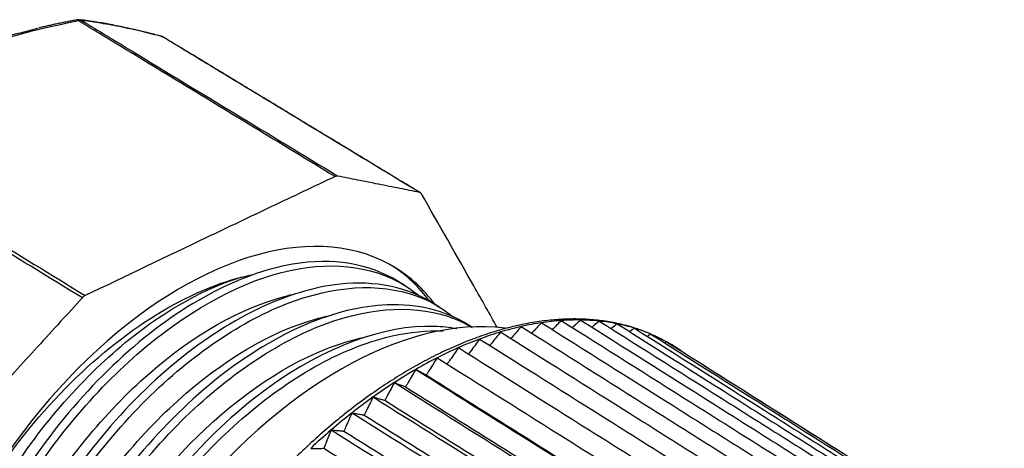
# Model space of a CAD drawing. Units: inches. Extents: x 0 to 17, y 0 to 11.
# Drawn here: x 2.1 to 4.5, y 4.4 to 5.5 of the extents above; entities that cross this region are included whole.
import ezdxf

# ---------------------------------------------------------------- set-up
doc = ezdxf.new("R2010")
doc.units = ezdxf.units.IN
doc.header["$MEASUREMENT"] = 0
doc.layers.add('1', color=7, linetype='CONTINUOUS')

msp = doc.modelspace()

# ---------------------------------------------------------------- linework, layer by layer
at = {"layer": '1', "color": 7, "linetype": 'Continuous'}
for p, q in [((2.2131, 5.5055), (2.2084, 5.5084)), ((2.2201, 5.5067), (2.2132, 5.5055)), ((2.2201, 5.5067), (2.2144, 5.5086)), ((2.4174, 5.4678), (2.4169, 5.468)), ((2.42, 5.4666), (2.4174, 5.4678)), ((2.4223, 5.4658), (2.42, 5.4666)), ((3.0216, 4.8492), (3.0041, 4.8601)), ((3.1079, 4.7957), (3.0904, 4.8065)), ((3.1864, 4.7469), (3.1766, 4.7529)), ((3.6689, 4.7105), (3.6642, 4.7078)), ((3.7051, 4.6878), (3.7048, 4.6877)), ((3.707, 4.6865), (3.7051, 4.6878))]:
    msp.add_line(p, q, dxfattribs=at)
for centre, start, end in [((2.2121, 5.4887), 83.393, 100.7794), ((2.4119, 5.4486), 58.781, 75.374)]:
    msp.add_arc(centre, 0.02, start, end, dxfattribs=at)
for centre, major_axis, start_param, end_param in [((2.4759, 4.0522), (0.5225, 0.8409), 0, 3.375731), ((2.4621, 4.0608), (0.5225, 0.8409), 6.055707, 6.269139), ((2.4759, 4.0522), (0.5225, 0.8409), 6.058063, 6.283185), ((2.8692, 3.8079), (0.5489, 0.8834), 0.257799, 2.519549), ((3.0589, 3.69), (-0.6276, -1.0101), 3.602087, 3.66365), ((3.0589, 3.69), (-0.6276, -1.0101), 3.540523, 3.602087), ((3.0589, 3.69), (-0.6276, -1.0101), 3.47896, 3.540523), ((3.0589, 3.69), (-0.6276, -1.0101), 3.417397, 3.47896), ((3.0589, 3.69), (-0.6276, -1.0101), 3.355834, 3.417397), ((3.0589, 3.69), (-0.6276, -1.0101), 3.725213, 3.786776), ((3.0589, 3.69), (-0.6276, -1.0101), 3.66365, 3.725213), ((3.0589, 3.69), (-0.6276, -1.0101), 3.294271, 3.355834), ((3.0589, 3.69), (-0.6276, -1.0101), 3.232707, 3.294271), ((3.0589, 3.69), (-0.6276, -1.0101), 3.786776, 3.84834), ((3.0589, 3.69), (-0.6276, -1.0101), 3.171144, 3.232707), ((3.0589, 3.69), (-0.6276, -1.0101), 3.109581, 3.171144), ((3.0589, 3.69), (-0.6276, -1.0101), 3.84834, 3.909903), ((3.0589, 3.69), (-0.6276, -1.0101), 3.909903, 3.971466), ((3.0589, 3.69), (-0.6276, -1.0101), 3.971466, 4.033029), ((3.0589, 3.69), (-0.6276, -1.0101), 4.033029, 4.094592), ((3.0589, 3.69), (-0.6276, -1.0101), 4.094592, 4.156156), ((3.0589, 3.69), (-0.6276, -1.0101), 4.156156, 4.217719), ((3.0589, 3.69), (-0.6276, -1.0101), 4.217719, 4.279282)]:
    msp.add_ellipse(centre, major_axis=major_axis, ratio=0.583263, start_param=start_param, end_param=end_param, dxfattribs=at)
for points, knots in [([(2.2131, 5.5055), (2.0793, 5.48), (1.9543, 5.4439), (1.7444, 5.3438), (1.6617, 5.2809), (1.5976, 5.212)], [0, 0, 0, 0, 0.5, 0.5, 1, 1, 1, 1]), ([(2.8478, 5.1198), (2.7632, 5.1712), (2.6786, 5.2226), (2.5931, 5.2746), (2.5923, 5.2751), (2.5077, 5.3265), (2.424, 5.3774), (2.338, 5.4296), (2.3358, 5.4309), (2.2935, 5.4567), (2.2533, 5.4811), (2.2131, 5.5055)], [0, 0, 0, 0, 0.39986, 0.39986, 0.404002, 0.404002, 0.799719, 0.799719, 0.810147, 0.810147, 1, 1, 1, 1]), ([(2.4173, 5.4677), (2.4073, 5.4703), (2.3828, 5.4767), (2.3456, 5.4854), (2.3062, 5.4939), (2.2698, 5.5007), (2.2394, 5.5055), (2.2217, 5.5076), (2.2147, 5.5084)], [0, 0, 0, 0, 0.127164, 0.31789, 0.50561, 0.690384, 0.872303, 1, 1, 1, 1]), ([(2.42, 5.4666), (2.4027, 5.4711), (2.3859, 5.4753), (2.3502, 5.4838), (2.3315, 5.4879), (2.2957, 5.4951), (2.2786, 5.4982), (2.2476, 5.5032), (2.2335, 5.5051), (2.2201, 5.5067)], [0, 0, 0, 0, 0.223474, 0.223474, 0.490162, 0.490162, 0.756848, 0.756848, 1, 1, 1, 1]), ([(2.2201, 5.5067), (2.2606, 5.4821), (2.301, 5.4575), (2.3434, 5.4318), (2.3453, 5.4306), (2.4318, 5.378), (2.5164, 5.3266), (2.6856, 5.2238), (2.7702, 5.1724), (2.8548, 5.121)], [0, 0, 0, 0, 0.19113, 0.19113, 0.200281, 0.200281, 0.60014, 0.60014, 1, 1, 1, 1]), ([(1.5839, 5.2105), (1.6492, 5.2805), (1.7332, 5.3444), (1.9202, 5.4334), (2.0125, 5.4637), (2.1116, 5.4873)], [0, 0, 0, 0, 0.567916, 0.567916, 1, 1, 1, 1]), ([(3.0572, 5.0804), (2.9722, 5.1319), (2.8873, 5.1834), (2.8015, 5.2354), (2.8006, 5.2359), (2.7157, 5.2874), (2.6316, 5.3383), (2.5456, 5.3904), (2.5437, 5.3916), (2.5012, 5.4174), (2.4606, 5.442), (2.42, 5.4666)], [0, 0, 0, 0, 0.39986, 0.39986, 0.404002, 0.404002, 0.799719, 0.799719, 0.80887, 0.80887, 1, 1, 1, 1]), ([(2.2219, 4.8192), (2.1377, 4.8708), (2.0535, 4.9224), (1.9685, 4.9745), (1.9676, 4.9751), (1.8834, 5.0267), (1.8001, 5.0777), (1.7149, 5.13), (1.7129, 5.1312), (1.6708, 5.157), (1.6306, 5.1817), (1.5903, 5.2063)], [0, 0, 0, 0, 0.39986, 0.39986, 0.404002, 0.404002, 0.799719, 0.799719, 0.80887, 0.80887, 1, 1, 1, 1]), ([(1.5976, 5.212), (1.6376, 5.1875), (1.6776, 5.163), (1.7197, 5.1371), (1.7219, 5.1358), (1.8083, 5.0828), (1.8925, 5.0312), (2.0608, 4.928), (2.145, 4.8764), (2.2292, 4.8248)], [0, 0, 0, 0, 0.189853, 0.189853, 0.200281, 0.200281, 0.60014, 0.60014, 1, 1, 1, 1]), ([(2.8478, 5.1198), (2.7954, 5.095), (2.743, 5.0702), (2.637, 5.0198), (2.5833, 4.9943), (2.4295, 4.9209), (2.3294, 4.873), (2.2292, 4.8248)], [0, 0, 0, 0, 0.254039, 0.254039, 0.514274, 0.514274, 1, 1, 1, 1]), ([(2.8548, 5.121), (2.8535, 5.1213), (2.8519, 5.1212), (2.8495, 5.1206), (2.8487, 5.1202), (2.8478, 5.1198)], [0, 0, 0, 0, 0.651378, 0.651378, 1, 1, 1, 1]), ([(3.0572, 5.0804), (3.0408, 5.0837), (3.0245, 5.087), (2.9907, 5.0938), (2.9733, 5.0973), (2.9385, 5.1043), (2.9211, 5.1078), (2.8874, 5.1145), (2.8711, 5.1178), (2.8548, 5.121)], [0, 0, 0, 0, 0.242552, 0.242552, 0.500759, 0.500759, 0.758208, 0.758208, 1, 1, 1, 1]), ([(3.062, 5.0769), (3.0613, 5.0781), (3.0603, 5.0791), (3.0586, 5.08), (3.0579, 5.0803), (3.0572, 5.0804)], [0, 0, 0, 0, 0.651379, 0.651379, 1, 1, 1, 1]), ([(3.2499, 4.7454), (3.2306, 4.7799), (3.2112, 4.8143), (3.1486, 4.9249), (3.1054, 5.0009), (3.062, 5.0769)], [0, 0, 0, 0, 0.310803, 0.310803, 1, 1, 1, 1]), ([(3.0046, 4.8596), (2.9327, 4.9043), (2.8427, 4.9196), (2.6085, 4.8794), (2.461, 4.7998), (2.1855, 4.5508), (2.062, 4.3848), (1.886, 4.027), (1.8343, 3.8355), (1.8245, 3.5018), (1.8665, 3.3569), (1.9711, 3.2363), (1.9983, 3.2132), (2.0285, 3.1946)], [0, 0, 0, 0, 0.148101, 0.148101, 0.346474, 0.346474, 0.544847, 0.544847, 0.743219, 0.743219, 0.941592, 0.941592, 1, 1, 1, 1]), ([(2.0823, 3.1635), (2.0809, 3.1642), (2.0796, 3.1648), (1.9866, 3.2098), (1.917, 3.2942), (1.842, 3.5204), (1.8365, 3.6612), (1.8895, 3.962), (1.9487, 4.1232), (2.1141, 4.4188), (2.2202, 4.5543), (2.4521, 4.766), (2.5774, 4.8413), (2.8096, 4.9105), (2.9175, 4.9053), (3.0214, 4.8502), (3.0385, 4.8388), (3.0544, 4.8257)], [0, 0, 0, 0, 0.002409, 0.002409, 0.163, 0.163, 0.323591, 0.323591, 0.484182, 0.484182, 0.644773, 0.644773, 0.805364, 0.805364, 0.965955, 0.965955, 1, 1, 1, 1]), ([(1.8384, 3.5182), (1.8368, 3.5243), (1.8353, 3.5306), (1.8083, 3.6532), (1.814, 3.7925), (1.8842, 4.0824), (1.9494, 4.2341), (2.121, 4.5062), (2.2268, 4.6269), (2.4307, 4.7906), (2.527, 4.8435), (2.6177, 4.871)], [0, 0, 0, 0, 0.013973, 0.013973, 0.27205, 0.27205, 0.530128, 0.530128, 0.788205, 0.788205, 1, 1, 1, 1]), ([(1.9007, 4.203), (1.9285, 4.2578), (1.9596, 4.3114), (2.0525, 4.4525), (2.1213, 4.537), (2.3372, 4.7512), (2.5002, 4.8488), (2.6477, 4.8778)], [0, 0, 0, 0, 0.160973, 0.160973, 0.443723, 0.443723, 1, 1, 1, 1]), ([(3.0906, 4.8059), (3.0261, 4.8457), (2.9471, 4.8624), (2.7304, 4.8394), (2.5804, 4.7668), (2.3039, 4.5336), (2.1751, 4.3711), (1.9882, 4.0174), (1.9298, 3.8269), (1.9055, 3.4833), (1.9394, 3.3354), (2.0428, 3.1957), (2.0762, 3.1648), (2.1141, 3.1412)], [0, 0, 0, 0, 0.132244, 0.132244, 0.330759, 0.330759, 0.529274, 0.529274, 0.727789, 0.727789, 0.926305, 0.926305, 1, 1, 1, 1]), ([(2.1667, 3.1108), (2.0821, 3.1512), (2.0162, 3.2251), (1.934, 3.4303), (1.9219, 3.5668), (1.9636, 3.8666), (2.0172, 4.0266), (2.1732, 4.3254), (2.2763, 4.4654), (2.5056, 4.6885), (2.6296, 4.7697), (2.8646, 4.8535), (2.9764, 4.8557), (3.0932, 4.8059), (3.1186, 4.7903), (3.1416, 4.7713)], [0, 0, 0, 0, 0.147148, 0.147148, 0.307791, 0.307791, 0.468434, 0.468434, 0.629076, 0.629076, 0.789719, 0.789719, 0.950361, 0.950361, 1, 1, 1, 1]), ([(1.9234, 3.4696), (1.8976, 3.575), (1.898, 3.7014), (1.9533, 3.9796), (2.0127, 4.1319), (2.1742, 4.4088), (2.2764, 4.5347), (2.4994, 4.7295), (2.6171, 4.7956), (2.7333, 4.8255), (2.7405, 4.8272), (2.7478, 4.8287)], [0, 0, 0, 0, 0.232305, 0.232305, 0.482611, 0.482611, 0.732918, 0.732918, 0.983224, 0.983224, 1, 1, 1, 1]), ([(2.2219, 4.8192), (2.2039, 4.7996), (2.186, 4.78), (2.149, 4.7395), (2.1299, 4.7186), (2.0918, 4.6768), (2.0728, 4.656), (2.0359, 4.6156), (2.0181, 4.596), (2.0002, 4.5764)], [0, 0, 0, 0, 0.242552, 0.242552, 0.500759, 0.500759, 0.758208, 0.758208, 1, 1, 1, 1]), ([(2.2292, 4.8248), (2.2276, 4.824), (2.2259, 4.8229), (2.2235, 4.8209), (2.2227, 4.8201), (2.2219, 4.8192)], [0, 0, 0, 0, 0.651379, 0.651379, 1, 1, 1, 1]), ([(3.1777, 4.7522), (3.1211, 4.7876), (3.0533, 4.8048), (2.8486, 4.7969), (2.7026, 4.7342), (2.4214, 4.5136), (2.2897, 4.3571), (2.0925, 4.009), (2.0268, 3.816), (1.9884, 3.4698), (2.0156, 3.3129), (2.1071, 3.1684), (2.1349, 3.1373), (2.1666, 3.1119)], [0, 0, 0, 0, 0.119582, 0.119582, 0.322612, 0.322612, 0.525641, 0.525641, 0.72867, 0.72867, 0.9317, 0.9317, 1, 1, 1, 1]), ([(2.1639, 3.118), (2.1285, 3.1512), (2.0987, 3.1926), (2.0275, 3.3419), (2.0092, 3.4755), (2.039, 3.7696), (2.0867, 3.9289), (2.234, 4.232), (2.3344, 4.3764), (2.5577, 4.6078), (2.6812, 4.696), (2.9199, 4.7947), (3.034, 4.8042), (3.1479, 4.7665), (3.1682, 4.7573), (3.1873, 4.7461)], [0, 0, 0, 0, 0.082456, 0.082456, 0.257895, 0.257895, 0.433333, 0.433333, 0.608772, 0.608772, 0.78421, 0.78421, 0.959649, 0.959649, 1, 1, 1, 1]), ([(2.011, 3.4104), (1.9872, 3.5041), (1.984, 3.6151), (2.0246, 3.8772), (2.0774, 4.0285), (2.229, 4.3105), (2.3287, 4.4423), (2.5465, 4.6483), (2.6642, 4.7226), (2.7967, 4.7662), (2.818, 4.7719), (2.8389, 4.7761)], [0, 0, 0, 0, 0.206648, 0.206648, 0.455038, 0.455038, 0.703427, 0.703427, 0.951817, 0.951817, 1, 1, 1, 1]), ([(3.6241, 4.7317), (3.6153, 4.7355), (3.5946, 4.7435), (3.5608, 4.7532), (3.5229, 4.7609), (3.4837, 4.7656), (3.4433, 4.7673), (3.4019, 4.766), (3.3594, 4.7617), (3.3162, 4.7545), (3.2722, 4.7443), (3.2276, 4.7311), (3.1826, 4.715), (3.1373, 4.6961), (3.0917, 4.6744), (3.0461, 4.65), (3.0005, 4.6229), (2.9552, 4.5932), (2.9101, 4.5611), (2.8655, 4.5265), (2.8214, 4.4897), (2.778, 4.4507), (2.7353, 4.4095), (2.6936, 4.3664), (2.6528, 4.3215), (2.6132, 4.2748), (2.5748, 4.2265), (2.5377, 4.1768), (2.5021, 4.1257), (2.468, 4.0735), (2.4355, 4.0202), (2.4047, 3.9659), (2.3757, 3.911), (2.3486, 3.8554), (2.3234, 3.7993), (2.3002, 3.743), (2.2791, 3.6865), (2.2602, 3.63), (2.2434, 3.5737), (2.2289, 3.5177), (2.2167, 3.4621), (2.2068, 3.4071), (2.1992, 3.3529), (2.1941, 3.2996), (2.1913, 3.2473), (2.1909, 3.1963), (2.193, 3.1465), (2.1975, 3.0983), (2.2044, 3.0516), (2.2137, 3.0067), (2.2254, 2.9637), (2.2394, 2.9227), (2.2558, 2.8838), (2.2744, 2.8471), (2.2952, 2.8129), (2.3182, 2.781), (2.3433, 2.752), (2.3621, 2.7326), (2.373, 2.7236), (2.3743, 2.7225)], [0, 0, 0, 0, 0.013564, 0.031164, 0.0488, 0.06648, 0.08421, 0.101989, 0.119812, 0.137674, 0.155568, 0.173486, 0.191421, 0.209367, 0.227319, 0.245274, 0.263229, 0.281181, 0.299129, 0.317073, 0.335012, 0.352947, 0.370878, 0.388805, 0.406728, 0.424648, 0.442566, 0.460482, 0.478396, 0.496309, 0.514223, 0.532136, 0.550051, 0.567966, 0.585884, 0.603804, 0.621728, 0.639655, 0.657586, 0.675523, 0.693464, 0.711411, 0.729363, 0.747321, 0.765285, 0.783252, 0.801222, 0.819192, 0.837159, 0.855118, 0.873063, 0.890987, 0.908884, 0.926744, 0.944561, 0.962329, 0.980045, 0.997711, 1, 1, 1, 1]), ([(3.3594, 4.7575), (3.3555, 4.7534), (3.3516, 4.7492), (3.3438, 4.7408), (3.3398, 4.7365), (3.3356, 4.732), (3.3355, 4.7318), (3.3353, 4.7316)], [0, 0, 0, 0, 0.481668, 0.481668, 0.978323, 0.978323, 1, 1, 1, 1]), ([(3.3594, 4.7575), (3.4671, 4.6896), (3.5749, 4.6216), (3.7372, 4.5192), (3.7918, 4.4848), (3.9009, 4.4159), (3.9555, 4.3815), (4.1192, 4.2782), (4.2284, 4.2093), (4.3921, 4.1061), (4.4466, 4.0716), (4.5826, 3.9859), (4.6639, 3.9346), (4.7452, 3.8833)], [0, 0, 0, 0, 0.233252, 0.233252, 0.351389, 0.351389, 0.469525, 0.469525, 0.705798, 0.705798, 0.823935, 0.823935, 1, 1, 1, 1]), ([(3.4084, 4.763), (3.4045, 4.759), (3.4005, 4.7551), (3.393, 4.7476), (3.3896, 4.7442), (3.3861, 4.7407)], [0, 0, 0, 0, 0.532582, 0.532582, 1, 1, 1, 1]), ([(3.4084, 4.763), (3.5161, 4.695), (3.6238, 4.627), (3.7861, 4.5246), (3.8407, 4.4902), (3.9498, 4.4213), (4.0043, 4.3869), (4.168, 4.2836), (4.2771, 4.2147), (4.4408, 4.1114), (4.4953, 4.077), (4.6312, 3.9913), (4.7125, 3.94), (4.7938, 3.8886)], [0, 0, 0, 0, 0.233252, 0.233252, 0.351389, 0.351389, 0.469525, 0.469525, 0.705798, 0.705798, 0.823935, 0.823935, 1, 1, 1, 1]), ([(3.4562, 4.7643), (3.4521, 4.7606), (3.4481, 4.7569), (3.4413, 4.7506), (3.4386, 4.7481), (3.4359, 4.7456)], [0, 0, 0, 0, 0.599122, 0.599122, 1, 1, 1, 1]), ([(3.4562, 4.7643), (3.5638, 4.6963), (3.6715, 4.6284), (3.8337, 4.5259), (3.8882, 4.4915), (3.9973, 4.4227), (4.0518, 4.3882), (4.2155, 4.2849), (4.3245, 4.2161), (4.4881, 4.1128), (4.5427, 4.0784), (4.6785, 3.9926), (4.7597, 3.9413), (4.841, 3.89)], [0, 0, 0, 0, 0.233252, 0.233252, 0.351389, 0.351389, 0.469525, 0.469525, 0.705798, 0.705798, 0.823935, 0.823935, 1, 1, 1, 1]), ([(3.5024, 4.7616), (3.4983, 4.7581), (3.4941, 4.7546), (3.4882, 4.7496), (3.4863, 4.748), (3.4845, 4.7464)], [0, 0, 0, 0, 0.690568, 0.690568, 1, 1, 1, 1]), ([(3.5024, 4.7616), (3.61, 4.6936), (3.7177, 4.6256), (3.8798, 4.5232), (3.9343, 4.4888), (4.0434, 4.4199), (4.0979, 4.3855), (4.2614, 4.2822), (4.3704, 4.2134), (4.534, 4.1101), (4.5885, 4.0757), (4.7243, 3.9899), (4.8055, 3.9386), (4.8868, 3.8873)], [0, 0, 0, 0, 0.233252, 0.233252, 0.351389, 0.351389, 0.469525, 0.469525, 0.705798, 0.705798, 0.823935, 0.823935, 1, 1, 1, 1]), ([(3.1494, 4.7424), (3.1314, 4.7457), (3.1128, 4.7478), (2.9699, 4.7524), (2.8222, 4.6979), (2.5407, 4.493), (2.4051, 4.342), (2.1973, 3.9985), (2.1255, 3.8074), (2.0766, 3.4782), (2.0877, 3.3389), (2.131, 3.2291)], [0, 0, 0, 0, 0.038408, 0.038408, 0.287608, 0.287608, 0.536808, 0.536808, 0.786009, 0.786009, 1, 1, 1, 1]), ([(2.107, 3.5274), (2.1158, 3.6728), (2.1574, 3.8306), (2.2962, 4.1386), (2.3922, 4.2851), (2.6105, 4.5257), (2.7334, 4.6208), (2.9461, 4.7205), (3.0354, 4.7406), (3.1154, 4.7373)], [0, 0, 0, 0, 0.265604, 0.265604, 0.531209, 0.531209, 0.796813, 0.796813, 1, 1, 1, 1]), ([(3.258, 4.7346), (3.2544, 4.7301), (3.2508, 4.7255), (3.2434, 4.7163), (3.2397, 4.7116), (3.2345, 4.705), (3.2329, 4.7031), (3.2314, 4.7012)], [0, 0, 0, 0, 0.407974, 0.407974, 0.828643, 0.828643, 1, 1, 1, 1]), ([(3.258, 4.7346), (3.3658, 4.6667), (3.4737, 4.5987), (3.6361, 4.4963), (3.6907, 4.4619), (3.8, 4.3931), (3.8546, 4.3586), (4.0184, 4.2554), (4.1277, 4.1866), (4.2915, 4.0833), (4.3461, 4.0489), (4.4821, 3.9632), (4.5635, 3.9119), (4.6449, 3.8606)], [0, 0, 0, 0, 0.233252, 0.233252, 0.351389, 0.351389, 0.469525, 0.469525, 0.705798, 0.705798, 0.823935, 0.823935, 1, 1, 1, 1]), ([(3.3092, 4.7481), (3.3054, 4.7437), (3.3017, 4.7394), (3.294, 4.7305), (3.2902, 4.726), (3.2854, 4.7205), (3.2846, 4.7195), (3.2837, 4.7184)], [0, 0, 0, 0, 0.441173, 0.441173, 0.896074, 0.896074, 1, 1, 1, 1]), ([(3.3092, 4.7481), (3.4169, 4.6801), (3.5247, 4.6121), (3.6871, 4.5098), (3.7417, 4.4753), (3.8509, 4.4065), (3.9055, 4.3721), (4.0693, 4.2688), (4.1785, 4.1999), (4.3423, 4.0967), (4.3969, 4.0623), (4.5328, 3.9765), (4.6142, 3.9252), (4.6956, 3.8739)], [0, 0, 0, 0, 0.233252, 0.233252, 0.351389, 0.351389, 0.469525, 0.469525, 0.705798, 0.705798, 0.823935, 0.823935, 1, 1, 1, 1]), ([(3.5469, 4.7548), (3.5428, 4.7516), (3.5386, 4.7483), (3.5335, 4.7444), (3.5326, 4.7437), (3.5317, 4.7431)], [0, 0, 0, 0, 0.825407, 0.825407, 1, 1, 1, 1]), ([(3.5469, 4.7548), (3.6545, 4.6868), (3.7621, 4.6189), (3.9242, 4.5165), (3.9787, 4.482), (4.0877, 4.4132), (4.1422, 4.3788), (4.3057, 4.2755), (4.4147, 4.2066), (4.5782, 4.1034), (4.6327, 4.0689), (4.7684, 3.9832), (4.8496, 3.9319), (4.9308, 3.8806)], [0, 0, 0, 0, 0.233252, 0.233252, 0.351389, 0.351389, 0.469525, 0.469525, 0.705798, 0.705798, 0.823935, 0.823935, 1, 1, 1, 1]), ([(3.5897, 4.744), (3.6972, 4.676), (3.8048, 4.6081), (3.9668, 4.5057), (4.0213, 4.4713), (4.1303, 4.4024), (4.1847, 4.368), (4.3482, 4.2647), (4.4571, 4.1959), (4.6206, 4.0926), (4.675, 4.0582), (4.8107, 3.9725), (4.8919, 3.9212), (4.9731, 3.8699)], [0, 0, 0, 0, 0.233252, 0.233252, 0.351389, 0.351389, 0.469525, 0.469525, 0.705798, 0.705798, 0.823935, 0.823935, 1, 1, 1, 1]), ([(2.0962, 3.3619), (2.0766, 3.4421), (2.0717, 3.5347), (2.0976, 3.7731), (2.1438, 3.9242), (2.2857, 4.2118), (2.3816, 4.3477), (2.5939, 4.5646), (2.7109, 4.6468), (2.8571, 4.7051), (2.8897, 4.7151), (2.9214, 4.7217)], [0, 0, 0, 0, 0.17624, 0.17624, 0.426439, 0.426439, 0.676638, 0.676638, 0.926837, 0.926837, 1, 1, 1, 1]), ([(3.2061, 4.7172), (3.2026, 4.7125), (3.1992, 4.7078), (3.1921, 4.6982), (3.1885, 4.6934), (3.1829, 4.6857), (3.1808, 4.6829), (3.1787, 4.6801)], [0, 0, 0, 0, 0.380064, 0.380064, 0.771954, 0.771954, 1, 1, 1, 1]), ([(3.2061, 4.7172), (3.314, 4.6492), (3.4219, 4.5813), (3.5844, 4.4789), (3.639, 4.4445), (3.7483, 4.3757), (3.8029, 4.3413), (3.9668, 4.2381), (4.0761, 4.1692), (4.24, 4.066), (4.2947, 4.0316), (4.4307, 3.9459), (4.5121, 3.8946), (4.5936, 3.8433)], [0, 0, 0, 0, 0.233252, 0.233252, 0.351389, 0.351389, 0.469525, 0.469525, 0.705798, 0.705798, 0.823935, 0.823935, 1, 1, 1, 1]), ([(3.6303, 4.7292), (3.7379, 4.6612), (3.8454, 4.5933), (4.0074, 4.4909), (4.0619, 4.4565), (4.1708, 4.3877), (4.2252, 4.3533), (4.3886, 4.25), (4.4976, 4.1812), (4.6609, 4.0779), (4.7154, 4.0435), (4.851, 3.9578), (4.9322, 3.9065), (5.0134, 3.8552)], [0, 0, 0, 0, 0.233252, 0.233252, 0.351389, 0.351389, 0.469525, 0.469525, 0.705798, 0.705798, 0.823935, 0.823935, 1, 1, 1, 1]), ([(3.6689, 4.7105), (3.7764, 4.6425), (3.8839, 4.5746), (4.0458, 4.4722), (4.1003, 4.4378), (4.2092, 4.369), (4.2636, 4.3346), (4.4269, 4.2314), (4.5358, 4.1626), (4.6992, 4.0593), (4.7536, 4.0249), (4.8892, 3.9392), (4.9704, 3.888), (5.0515, 3.8367)], [0, 0, 0, 0, 0.233252, 0.233252, 0.351389, 0.351389, 0.469525, 0.469525, 0.705798, 0.705798, 0.823935, 0.823935, 1, 1, 1, 1]), ([(3.1536, 4.6959), (3.1503, 4.691), (3.147, 4.6862), (3.1403, 4.6763), (3.1369, 4.6713), (3.1309, 4.6626), (3.1283, 4.6588), (3.1257, 4.6551)], [0, 0, 0, 0, 0.356105, 0.356105, 0.723291, 0.723291, 1, 1, 1, 1]), ([(3.1536, 4.6959), (3.2616, 4.6279), (3.3695, 4.56), (3.5321, 4.4577), (3.5867, 4.4233), (3.696, 4.3545), (3.7507, 4.3201), (3.9147, 4.2169), (4.024, 4.1481), (4.188, 4.0449), (4.2426, 4.0105), (4.3787, 3.9248), (4.4602, 3.8735), (4.5417, 3.8222)], [0, 0, 0, 0, 0.233252, 0.233252, 0.351389, 0.351389, 0.469525, 0.469525, 0.705798, 0.705798, 0.823935, 0.823935, 1, 1, 1, 1]), ([(3.7051, 4.6878), (3.8126, 4.6199), (3.92, 4.552), (4.0819, 4.4497), (4.1364, 4.4153), (4.2452, 4.3465), (4.2997, 4.3121), (4.463, 4.2089), (4.5718, 4.1401), (4.7351, 4.0369), (4.7895, 4.0025), (4.9251, 3.9168), (5.0062, 3.8656), (5.0873, 3.8143)], [0, 0, 0, 0, 0.233252, 0.233252, 0.351389, 0.351389, 0.469525, 0.469525, 0.705798, 0.705798, 0.823935, 0.823935, 1, 1, 1, 1]), ([(3.1008, 4.6707), (3.0977, 4.6658), (3.0945, 4.6608), (3.0882, 4.6507), (3.0849, 4.6456), (3.0791, 4.6364), (3.0765, 4.6322), (3.0739, 4.6281)], [0, 0, 0, 0, 0.35006, 0.35006, 0.711012, 0.711012, 1, 1, 1, 1]), ([(3.1008, 4.6707), (3.2088, 4.6028), (3.3167, 4.5349), (3.4794, 4.4326), (3.5341, 4.3982), (3.6434, 4.3294), (3.6981, 4.2951), (3.8622, 4.1919), (3.9715, 4.1231), (4.1356, 4.0199), (4.1902, 3.9855), (4.3264, 3.8999), (4.4079, 3.8486), (4.4894, 3.7974)], [0, 0, 0, 0, 0.233252, 0.233252, 0.351389, 0.351389, 0.469525, 0.469525, 0.705798, 0.705798, 0.823935, 0.823935, 1, 1, 1, 1]), ([(3.0478, 4.6419), (3.0449, 4.6368), (3.0419, 4.6317), (3.0359, 4.6214), (3.0329, 4.6162), (3.0274, 4.6068), (3.0249, 4.6026), (3.0225, 4.5984)], [0, 0, 0, 0, 0.35006, 0.35006, 0.711012, 0.711012, 1, 1, 1, 1]), ([(3.0478, 4.6419), (3.1558, 4.574), (3.2639, 4.5061), (3.4266, 4.4039), (3.4813, 4.3695), (3.5907, 4.3007), (3.6454, 4.2663), (3.8095, 4.1632), (3.9189, 4.0944), (4.083, 3.9913), (4.1377, 3.9569), (4.2739, 3.8713), (4.3554, 3.8201), (4.437, 3.7688)], [0, 0, 0, 0, 0.233252, 0.233252, 0.351389, 0.351389, 0.469525, 0.469525, 0.705798, 0.705798, 0.823935, 0.823935, 1, 1, 1, 1]), ([(3.0478, 4.6419), (3.0509, 4.6403), (3.0539, 4.6387), (3.0601, 4.6354), (3.0632, 4.6338), (3.0689, 4.6308), (3.0714, 4.6295), (3.0739, 4.6281)], [0, 0, 0, 0, 0.35006, 0.35006, 0.711012, 0.711012, 1, 1, 1, 1]), ([(3.0739, 4.6281), (3.2497, 4.5176), (3.4256, 4.4071), (3.8935, 4.113), (4.1857, 3.9294), (4.4778, 3.7458)], [0, 0, 0, 0, 0.375783, 0.375783, 1, 1, 1, 1]), ([(2.9949, 4.6094), (2.9921, 4.6043), (2.9894, 4.5991), (2.9838, 4.5886), (2.9809, 4.5833), (2.9758, 4.5737), (2.9735, 4.5694), (2.9712, 4.5652)], [0, 0, 0, 0, 0.35006, 0.35006, 0.711012, 0.711012, 1, 1, 1, 1]), ([(2.9949, 4.6094), (3.103, 4.5416), (3.211, 4.4737), (3.3738, 4.3715), (3.4285, 4.3371), (3.538, 4.2684), (3.5927, 4.234), (3.7568, 4.1309), (3.8663, 4.0622), (4.0305, 3.9591), (4.0852, 3.9247), (4.2215, 3.8391), (4.303, 3.7879), (4.3846, 3.7367)], [0, 0, 0, 0, 0.233252, 0.233252, 0.351389, 0.351389, 0.469525, 0.469525, 0.705798, 0.705798, 0.823935, 0.823935, 1, 1, 1, 1]), ([(2.9949, 4.6094), (2.9981, 4.6081), (3.0013, 4.6068), (3.0079, 4.6042), (3.0112, 4.6029), (3.0172, 4.6005), (3.0198, 4.5995), (3.0225, 4.5984)], [0, 0, 0, 0, 0.35006, 0.35006, 0.711012, 0.711012, 1, 1, 1, 1]), ([(3.0225, 4.5984), (3.1984, 4.4879), (3.3743, 4.3774), (3.8424, 4.0834), (4.1347, 3.8999), (4.4269, 3.7164)], [0, 0, 0, 0, 0.375783, 0.375783, 1, 1, 1, 1]), ([(2.9422, 4.5735), (2.9396, 4.5682), (2.9371, 4.563), (2.9319, 4.5524), (2.9292, 4.547), (2.9245, 4.5373), (2.9224, 4.533), (2.9202, 4.5287)], [0, 0, 0, 0, 0.35006, 0.35006, 0.711012, 0.711012, 1, 1, 1, 1]), ([(2.9422, 4.5735), (3.0503, 4.5057), (3.1584, 4.4378), (3.3212, 4.3357), (3.376, 4.3013), (3.4855, 4.2326), (3.5402, 4.1982), (3.7045, 4.0952), (3.8139, 4.0265), (3.9782, 3.9234), (4.0329, 3.8891), (4.1693, 3.8035), (4.2509, 3.7523), (4.3325, 3.7011)], [0, 0, 0, 0, 0.233252, 0.233252, 0.351389, 0.351389, 0.469525, 0.469525, 0.705798, 0.705798, 0.823935, 0.823935, 1, 1, 1, 1]), ([(2.9422, 4.5735), (2.9456, 4.5725), (2.949, 4.5715), (2.9558, 4.5696), (2.9593, 4.5686), (2.9656, 4.5668), (2.9684, 4.566), (2.9712, 4.5652)], [0, 0, 0, 0, 0.35006, 0.35006, 0.711012, 0.711012, 1, 1, 1, 1]), ([(2.9712, 4.5652), (3.1472, 4.4547), (3.3232, 4.3443), (3.7915, 4.0504), (4.0838, 3.867), (4.3762, 3.6835)], [0, 0, 0, 0, 0.375783, 0.375783, 1, 1, 1, 1]), ([(2.89, 4.5342), (2.8876, 4.5289), (2.8853, 4.5236), (2.8805, 4.5129), (2.8781, 4.5075), (2.8737, 4.4977), (2.8718, 4.4933), (2.8698, 4.489)], [0, 0, 0, 0, 0.35006, 0.35006, 0.711012, 0.711012, 1, 1, 1, 1]), ([(2.89, 4.5342), (2.9981, 4.4664), (3.1062, 4.3986), (3.2691, 4.2965), (3.3239, 4.2621), (3.4334, 4.1935), (3.4882, 4.1591), (3.6525, 4.0561), (3.762, 3.9875), (3.9263, 3.8845), (3.9811, 3.8501), (4.1175, 3.7646), (4.1991, 3.7134), (4.2807, 3.6623)], [0, 0, 0, 0, 0.233252, 0.233252, 0.351389, 0.351389, 0.469525, 0.469525, 0.705798, 0.705798, 0.823935, 0.823935, 1, 1, 1, 1]), ([(2.89, 4.5342), (2.8935, 4.5335), (2.897, 4.5329), (2.9042, 4.5316), (2.9078, 4.5309), (2.9144, 4.5297), (2.9173, 4.5292), (2.9202, 4.5287)], [0, 0, 0, 0, 0.35006, 0.35006, 0.711012, 0.711012, 1, 1, 1, 1]), ([(2.9202, 4.5287), (3.0963, 4.4183), (3.2724, 4.3079), (3.7409, 4.0141), (4.0333, 3.8308), (4.3257, 3.6474)], [0, 0, 0, 0, 0.375783, 0.375783, 1, 1, 1, 1]), ([(2.8383, 4.4917), (2.8362, 4.4864), (2.8341, 4.4811), (2.8298, 4.4703), (2.8276, 4.4649), (2.8236, 4.455), (2.8219, 4.4506), (2.8201, 4.4463)], [0, 0, 0, 0, 0.35006, 0.35006, 0.711012, 0.711012, 1, 1, 1, 1]), ([(2.8383, 4.4917), (2.9465, 4.4239), (3.0547, 4.3562), (3.2177, 4.2541), (3.2725, 4.2198), (3.382, 4.1512), (3.4368, 4.1168), (3.6012, 4.0139), (3.7108, 3.9453), (3.8751, 3.8423), (3.9299, 3.808), (4.0664, 3.7225), (4.148, 3.6714), (4.2297, 3.6202)], [0, 0, 0, 0, 0.233252, 0.233252, 0.351389, 0.351389, 0.469525, 0.469525, 0.705798, 0.705798, 0.823935, 0.823935, 1, 1, 1, 1]), ([(2.8383, 4.4917), (2.842, 4.4914), (2.8457, 4.4911), (2.8532, 4.4904), (2.8569, 4.4901), (2.8638, 4.4895), (2.8668, 4.4892), (2.8698, 4.489)], [0, 0, 0, 0, 0.35006, 0.35006, 0.711012, 0.711012, 1, 1, 1, 1]), ([(2.8698, 4.489), (3.0459, 4.3786), (3.2221, 4.2683), (3.6907, 3.9747), (3.9833, 3.7914), (4.2759, 3.6081)], [0, 0, 0, 0, 0.375783, 0.375783, 1, 1, 1, 1]), ([(2.7876, 4.4462), (2.7914, 4.4462), (2.7952, 4.4462), (2.8029, 4.4462), (2.8068, 4.4462), (2.8139, 4.4462), (2.817, 4.4462), (2.8201, 4.4463)], [0, 0, 0, 0, 0.35006, 0.35006, 0.711012, 0.711012, 1, 1, 1, 1]), ([(2.8201, 4.4463), (2.9963, 4.336), (3.1725, 4.2257), (3.6414, 3.9322), (3.934, 3.749), (4.2267, 3.5658)], [0, 0, 0, 0, 0.375783, 0.375783, 1, 1, 1, 1])]:
    msp.add_open_spline(points, degree=3, knots=knots, dxfattribs=at)
for points, degree in [([(2.2085, 5.5082), (2.1598, 5.4993), (2.1132, 5.4879)], 2), ([(3.0594, 5.0795), (2.7408, 5.2726), (2.4222, 5.4657)], 2), ([(3.5897, 4.744), (3.5856, 4.7412), (3.5816, 4.7383), (3.5775, 4.7355)], 3), ([(3.6303, 4.7292), (3.6275, 4.7274), (3.6246, 4.7256), (3.6217, 4.7237)], 3), ([(3.6259, 4.731), (3.6241, 4.7317)], 1)]:
    msp.add_open_spline(points, degree=degree, dxfattribs=at)

doc.saveas('drawing.dxf')
